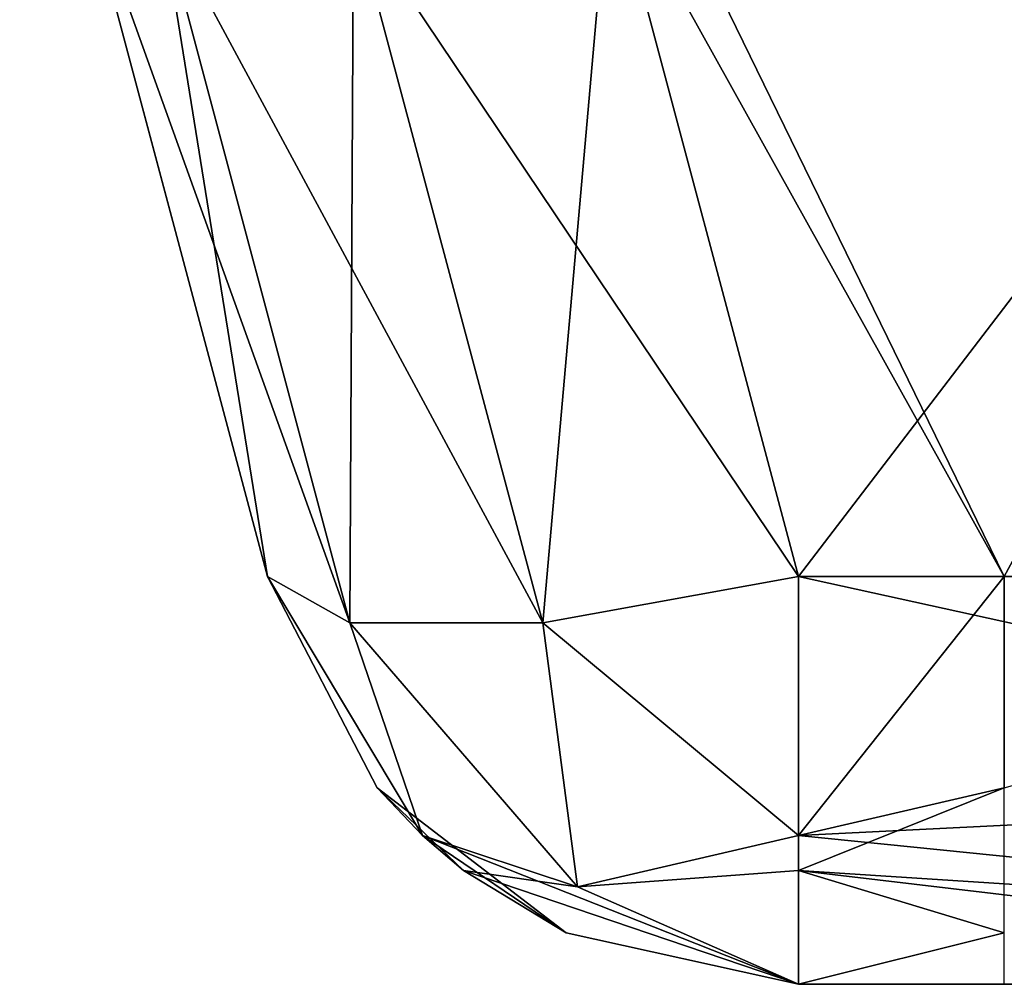
# Model space of a CAD drawing. Units: millimetres. Extents: x -115 to 115, y -15 to 105.
# Drawn here: x -94 to -91, y -15 to -11 of the extents above; entities that cross this region are included whole.
import ezdxf

# ---------------------------------------------------------------- set-up
doc = ezdxf.new("R2010")
doc.units = ezdxf.units.MM
doc.header["$LTSCALE"] = 65.185185
for name, color, linetype in [('123', 7, 'CONTINUOUS'), ('126', 7, 'CONTINUOUS'), ('139', 7, 'CONTINUOUS'), ('140', 7, 'CONTINUOUS'), ('141', 7, 'CONTINUOUS'), ('145', 7, 'CONTINUOUS'), ('146', 7, 'CONTINUOUS'), ('18', 7, 'CONTINUOUS'), ('20', 7, 'CONTINUOUS'), ('21', 7, 'CONTINUOUS'), ('22', 7, 'CONTINUOUS')]:
    doc.layers.add(name, color=color, linetype=linetype)

msp = doc.modelspace()

# ---------------------------------------------------------------- linework, layer by layer
at = {"layer": '123', "linetype": 'Continuous'}
for points in [[(-93.3959, -13.5153, 43.5366), (-94.0843, -10.934, 42.8482), (-93.7845, -11.1023, 41.9172), (-93.3959, -13.5153, 43.5366)], [(-92.1518, -10.934, 40.9157), (-92.3944, -13.6837, 41.9038), (-93.0828, -11.1023, 41.2155), (-92.1518, -10.934, 40.9157)], [(-92.1518, -10.934, 40.9157), (-91.4634, -13.5153, 41.6041), (-92.3944, -13.6837, 41.9038), (-92.1518, -10.934, 40.9157)], [(-93.0962, -13.6837, 42.6056), (-93.3959, -13.5153, 43.5366), (-93.7845, -11.1023, 41.9172), (-93.0962, -13.6837, 42.6056)], [(-93.0828, -11.1023, 41.2155), (-93.0962, -13.6837, 42.6056), (-93.7845, -11.1023, 41.9172), (-93.0828, -11.1023, 41.2155)], [(-92.3944, -13.6837, 41.9038), (-93.0962, -13.6837, 42.6056), (-93.0828, -11.1023, 41.2155), (-92.3944, -13.6837, 41.9038)]]:
    msp.add_3dface(points, dxfattribs=at)
at = {"layer": '126', "linetype": 'Continuous'}
for points in [[(-94.0843, -10.934, 127.1518), (-93.3959, -13.5153, 126.4634), (-93.0962, -13.6837, 127.3944), (-94.0843, -10.934, 127.1518)], [(-94.0843, -10.934, 127.1518), (-93.0962, -13.6837, 127.3944), (-93.7845, -11.1023, 128.0828), (-94.0843, -10.934, 127.1518)], [(-91.4634, -13.5153, 128.3959), (-92.1518, -10.934, 129.0843), (-93.0828, -11.1023, 128.7845), (-91.4634, -13.5153, 128.3959)], [(-93.0962, -13.6837, 127.3944), (-92.3944, -13.6837, 128.0962), (-93.7845, -11.1023, 128.0828), (-93.0962, -13.6837, 127.3944)], [(-93.7845, -11.1023, 128.0828), (-92.3944, -13.6837, 128.0962), (-93.0828, -11.1023, 128.7845), (-93.7845, -11.1023, 128.0828)], [(-92.3944, -13.6837, 128.0962), (-91.4634, -13.5153, 128.3959), (-93.0828, -11.1023, 128.7845), (-92.3944, -13.6837, 128.0962)]]:
    msp.add_3dface(points, dxfattribs=at)
at = {"layer": '139', "linetype": 'Continuous'}
for points in [[(-93.3959, -13.5153, 126.4634), (-93.3959, -13.5153, 123.0082), (-92.9966, -14.2844, 122.9634), (-93.3959, -13.5153, 126.4634)], [(-93.3959, -13.5153, 126.4634), (-92.9966, -14.2844, 122.9634), (-92.8326, -14.4579, 126.4634), (-93.3959, -13.5153, 126.4634)], [(-93.3959, -13.5153, 123.0082), (-93.3959, -13.5153, 119.5529), (-92.9966, -14.2844, 119.4599), (-93.3959, -13.5153, 123.0082)], [(-92.9966, -14.2844, 122.9634), (-93.3959, -13.5153, 123.0082), (-92.9966, -14.2844, 119.4599), (-92.9966, -14.2844, 122.9634)], [(-93.3959, -13.5153, 119.5529), (-93.3959, -13.5153, 119.4599), (-92.9966, -14.2844, 119.4599), (-93.3959, -13.5153, 119.5529)], [(-93.3959, -13.5153, 119.4599), (-93.3959, -13.5153, 116.0976), (-92.9966, -14.2844, 115.9564), (-93.3959, -13.5153, 119.4599)], [(-92.9966, -14.2844, 119.4599), (-93.3959, -13.5153, 119.4599), (-92.9966, -14.2844, 115.9564), (-92.9966, -14.2844, 119.4599)], [(-93.3959, -13.5153, 116.0976), (-93.3959, -13.5153, 115.9564), (-92.9966, -14.2844, 115.9564), (-93.3959, -13.5153, 116.0976)], [(-93.3959, -13.5153, 115.9564), (-93.3959, -13.5153, 112.6423), (-92.9966, -14.2844, 112.4529), (-93.3959, -13.5153, 115.9564)], [(-92.9966, -14.2844, 115.9564), (-93.3959, -13.5153, 115.9564), (-92.9966, -14.2844, 112.4529), (-92.9966, -14.2844, 115.9564)], [(-93.3959, -13.5153, 112.6423), (-93.3959, -13.5153, 112.4529), (-92.9966, -14.2844, 112.4529), (-93.3959, -13.5153, 112.6423)], [(-93.3959, -13.5153, 112.4529), (-93.3959, -13.5153, 109.187), (-92.9966, -14.2844, 108.9494), (-93.3959, -13.5153, 112.4529)], [(-92.9966, -14.2844, 112.4529), (-93.3959, -13.5153, 112.4529), (-92.9966, -14.2844, 108.9494), (-92.9966, -14.2844, 112.4529)], [(-93.3959, -13.5153, 109.187), (-93.3959, -13.5153, 108.9494), (-92.9966, -14.2844, 108.9494), (-93.3959, -13.5153, 109.187)], [(-93.3959, -13.5153, 108.9494), (-93.3959, -13.5153, 105.7317), (-92.9966, -14.2844, 105.4459), (-93.3959, -13.5153, 108.9494)], [(-92.9966, -14.2844, 108.9494), (-93.3959, -13.5153, 108.9494), (-92.9966, -14.2844, 105.4459), (-92.9966, -14.2844, 108.9494)], [(-93.3959, -13.5153, 105.7317), (-93.3959, -13.5153, 105.4459), (-92.9966, -14.2844, 105.4459), (-93.3959, -13.5153, 105.7317)], [(-93.3959, -13.5153, 105.4459), (-93.3959, -13.5153, 102.2764), (-92.9966, -14.2844, 101.9424), (-93.3959, -13.5153, 105.4459)], [(-92.9966, -14.2844, 105.4459), (-93.3959, -13.5153, 105.4459), (-92.9966, -14.2844, 101.9424), (-92.9966, -14.2844, 105.4459)], [(-93.3959, -13.5153, 102.2764), (-93.3959, -13.5153, 101.9424), (-92.9966, -14.2844, 101.9424), (-93.3959, -13.5153, 102.2764)], [(-93.3959, -13.5153, 101.9424), (-93.3959, -13.5153, 98.8211), (-92.9966, -14.2844, 98.4389), (-93.3959, -13.5153, 101.9424)], [(-92.9966, -14.2844, 101.9424), (-93.3959, -13.5153, 101.9424), (-92.9966, -14.2844, 98.4389), (-92.9966, -14.2844, 101.9424)], [(-93.3959, -13.5153, 98.8211), (-93.3959, -13.5153, 98.4389), (-92.9966, -14.2844, 98.4389), (-93.3959, -13.5153, 98.8211)], [(-93.3959, -13.5153, 98.4389), (-93.3959, -13.5153, 95.3659), (-92.9966, -14.2844, 94.9354), (-93.3959, -13.5153, 98.4389)], [(-92.9966, -14.2844, 98.4389), (-93.3959, -13.5153, 98.4389), (-92.9966, -14.2844, 94.9354), (-92.9966, -14.2844, 98.4389)], [(-93.3959, -13.5153, 95.3659), (-93.3959, -13.5153, 94.9354), (-92.9966, -14.2844, 94.9354), (-93.3959, -13.5153, 95.3659)], [(-93.3959, -13.5153, 94.9354), (-93.3959, -13.5153, 91.9106), (-92.9966, -14.2844, 91.4319), (-93.3959, -13.5153, 94.9354)], [(-92.9966, -14.2844, 94.9354), (-93.3959, -13.5153, 94.9354), (-92.9966, -14.2844, 91.4319), (-92.9966, -14.2844, 94.9354)], [(-93.3959, -13.5153, 91.9106), (-93.3959, -13.5153, 91.4319), (-92.9966, -14.2844, 91.4319), (-93.3959, -13.5153, 91.9106)], [(-93.3959, -13.5153, 91.4319), (-93.3959, -13.5153, 88.4553), (-92.9966, -14.2844, 87.9284), (-93.3959, -13.5153, 91.4319)], [(-92.9966, -14.2844, 91.4319), (-93.3959, -13.5153, 91.4319), (-92.9966, -14.2844, 87.9284), (-92.9966, -14.2844, 91.4319)], [(-93.3959, -13.5153, 88.4553), (-93.3959, -13.5153, 87.9284), (-92.9966, -14.2844, 87.9284), (-93.3959, -13.5153, 88.4553)], [(-93.3959, -13.5153, 87.9284), (-93.3959, -13.5153, 85), (-92.9966, -14.2844, 84.4249), (-93.3959, -13.5153, 87.9284)], [(-92.9966, -14.2844, 87.9284), (-93.3959, -13.5153, 87.9284), (-92.9966, -14.2844, 84.4249), (-92.9966, -14.2844, 87.9284)], [(-93.3959, -13.5153, 85), (-93.3959, -13.5153, 84.4249), (-92.9966, -14.2844, 84.4249), (-93.3959, -13.5153, 85)], [(-93.3959, -13.5153, 84.4249), (-93.3959, -13.5153, 81.5447), (-92.9966, -14.2844, 80.9214), (-93.3959, -13.5153, 84.4249)], [(-92.9966, -14.2844, 84.4249), (-93.3959, -13.5153, 84.4249), (-92.9966, -14.2844, 80.9214), (-92.9966, -14.2844, 84.4249)], [(-93.3959, -13.5153, 81.5447), (-93.3959, -13.5153, 80.9214), (-92.9966, -14.2844, 80.9214), (-93.3959, -13.5153, 81.5447)], [(-93.3959, -13.5153, 80.9214), (-93.3959, -13.5153, 78.0894), (-92.9966, -14.2844, 77.4179), (-93.3959, -13.5153, 80.9214)], [(-92.9966, -14.2844, 80.9214), (-93.3959, -13.5153, 80.9214), (-92.9966, -14.2844, 77.4179), (-92.9966, -14.2844, 80.9214)], [(-93.3959, -13.5153, 78.0894), (-93.3959, -13.5153, 77.4179), (-92.9966, -14.2844, 77.4179), (-93.3959, -13.5153, 78.0894)], [(-93.3959, -13.5153, 77.4179), (-93.3959, -13.5153, 74.6341), (-92.9966, -14.2844, 73.9144), (-93.3959, -13.5153, 77.4179)], [(-92.9966, -14.2844, 77.4179), (-93.3959, -13.5153, 77.4179), (-92.9966, -14.2844, 73.9144), (-92.9966, -14.2844, 77.4179)], [(-93.3959, -13.5153, 74.6341), (-93.3959, -13.5153, 73.9144), (-92.9966, -14.2844, 73.9144), (-93.3959, -13.5153, 74.6341)], [(-93.3959, -13.5153, 73.9144), (-93.3959, -13.5153, 71.1789), (-92.9966, -14.2844, 70.4109), (-93.3959, -13.5153, 73.9144)], [(-92.9966, -14.2844, 73.9144), (-93.3959, -13.5153, 73.9144), (-92.9966, -14.2844, 70.4109), (-92.9966, -14.2844, 73.9144)], [(-93.3959, -13.5153, 71.1789), (-93.3959, -13.5153, 70.4109), (-92.9966, -14.2844, 70.4109), (-93.3959, -13.5153, 71.1789)], [(-93.3959, -13.5153, 70.4109), (-93.3959, -13.5153, 67.7236), (-92.9966, -14.2844, 66.9074), (-93.3959, -13.5153, 70.4109)], [(-92.9966, -14.2844, 70.4109), (-93.3959, -13.5153, 70.4109), (-92.9966, -14.2844, 66.9074), (-92.9966, -14.2844, 70.4109)], [(-93.3959, -13.5153, 67.7236), (-93.3959, -13.5153, 66.9074), (-92.9966, -14.2844, 66.9074), (-93.3959, -13.5153, 67.7236)], [(-93.3959, -13.5153, 66.9074), (-93.3959, -13.5153, 64.2683), (-92.9966, -14.2844, 63.4039), (-93.3959, -13.5153, 66.9074)], [(-92.9966, -14.2844, 66.9074), (-93.3959, -13.5153, 66.9074), (-92.9966, -14.2844, 63.4039), (-92.9966, -14.2844, 66.9074)], [(-93.3959, -13.5153, 64.2683), (-93.3959, -13.5153, 63.4039), (-92.9966, -14.2844, 63.4039), (-93.3959, -13.5153, 64.2683)], [(-93.3959, -13.5153, 63.4039), (-93.3959, -13.5153, 60.813), (-92.9966, -14.2844, 59.9004), (-93.3959, -13.5153, 63.4039)], [(-92.9966, -14.2844, 63.4039), (-93.3959, -13.5153, 63.4039), (-92.9966, -14.2844, 59.9004), (-92.9966, -14.2844, 63.4039)], [(-93.3959, -13.5153, 60.813), (-93.3959, -13.5153, 59.9004), (-92.9966, -14.2844, 59.9004), (-93.3959, -13.5153, 60.813)], [(-93.3959, -13.5153, 59.9004), (-93.3959, -13.5153, 57.3577), (-92.9966, -14.2844, 56.3969), (-93.3959, -13.5153, 59.9004)], [(-92.9966, -14.2844, 59.9004), (-93.3959, -13.5153, 59.9004), (-92.9966, -14.2844, 56.3969), (-92.9966, -14.2844, 59.9004)], [(-93.3959, -13.5153, 57.3577), (-93.3959, -13.5153, 56.3969), (-92.9966, -14.2844, 56.3969), (-93.3959, -13.5153, 57.3577)], [(-93.3959, -13.5153, 56.3969), (-93.3959, -13.5153, 53.9024), (-92.9966, -14.2844, 52.8934), (-93.3959, -13.5153, 56.3969)], [(-92.9966, -14.2844, 56.3969), (-93.3959, -13.5153, 56.3969), (-92.9966, -14.2844, 52.8934), (-92.9966, -14.2844, 56.3969)], [(-93.3959, -13.5153, 53.9024), (-93.3959, -13.5153, 52.8934), (-92.9966, -14.2844, 52.8934), (-93.3959, -13.5153, 53.9024)], [(-93.3959, -13.5153, 52.8934), (-93.3959, -13.5153, 50.4471), (-92.9966, -14.2844, 49.3899), (-93.3959, -13.5153, 52.8934)], [(-92.9966, -14.2844, 52.8934), (-93.3959, -13.5153, 52.8934), (-92.9966, -14.2844, 49.3899), (-92.9966, -14.2844, 52.8934)], [(-93.3959, -13.5153, 50.4471), (-93.3959, -13.5153, 49.3899), (-92.9966, -14.2844, 49.3899), (-93.3959, -13.5153, 50.4471)], [(-93.3959, -13.5153, 49.3899), (-93.3959, -13.5153, 46.9918), (-92.9966, -14.2844, 45.8864), (-93.3959, -13.5153, 49.3899)], [(-92.9966, -14.2844, 49.3899), (-93.3959, -13.5153, 49.3899), (-92.9966, -14.2844, 45.8864), (-92.9966, -14.2844, 49.3899)], [(-93.3959, -13.5153, 46.9918), (-93.3959, -13.5153, 45.8864), (-92.9966, -14.2844, 45.8864), (-93.3959, -13.5153, 46.9918)], [(-93.3959, -13.5153, 45.8864), (-93.3959, -13.5153, 43.5366), (-92.8326, -14.4579, 43.5366), (-93.3959, -13.5153, 45.8864)], [(-92.9966, -14.2844, 45.8864), (-93.3959, -13.5153, 45.8864), (-92.8326, -14.4579, 43.5366), (-92.9966, -14.2844, 45.8864)], [(-92.9966, -14.2844, 122.9634), (-92.3094, -14.8123, 122.9634), (-92.8326, -14.4579, 126.4634), (-92.9966, -14.2844, 122.9634)], [(-92.3094, -14.8123, 122.9634), (-92.9966, -14.2844, 122.9634), (-92.3094, -14.8123, 119.4599), (-92.3094, -14.8123, 122.9634)], [(-92.3094, -14.8123, 119.4599), (-92.9966, -14.2844, 122.9634), (-92.9966, -14.2844, 119.4599), (-92.3094, -14.8123, 119.4599)], [(-92.3094, -14.8123, 119.4599), (-92.9966, -14.2844, 119.4599), (-92.3094, -14.8123, 115.9564), (-92.3094, -14.8123, 119.4599)], [(-92.3094, -14.8123, 115.9564), (-92.9966, -14.2844, 119.4599), (-92.9966, -14.2844, 115.9564), (-92.3094, -14.8123, 115.9564)], [(-92.3094, -14.8123, 115.9564), (-92.9966, -14.2844, 115.9564), (-92.3094, -14.8123, 112.4529), (-92.3094, -14.8123, 115.9564)], [(-92.3094, -14.8123, 112.4529), (-92.9966, -14.2844, 115.9564), (-92.9966, -14.2844, 112.4529), (-92.3094, -14.8123, 112.4529)], [(-92.3094, -14.8123, 112.4529), (-92.9966, -14.2844, 112.4529), (-92.3094, -14.8123, 108.9494), (-92.3094, -14.8123, 112.4529)], [(-92.3094, -14.8123, 108.9494), (-92.9966, -14.2844, 112.4529), (-92.9966, -14.2844, 108.9494), (-92.3094, -14.8123, 108.9494)], [(-92.3094, -14.8123, 108.9494), (-92.9966, -14.2844, 108.9494), (-92.3094, -14.8123, 105.4459), (-92.3094, -14.8123, 108.9494)], [(-92.3094, -14.8123, 105.4459), (-92.9966, -14.2844, 108.9494), (-92.9966, -14.2844, 105.4459), (-92.3094, -14.8123, 105.4459)], [(-92.3094, -14.8123, 105.4459), (-92.9966, -14.2844, 105.4459), (-92.3094, -14.8123, 101.9424), (-92.3094, -14.8123, 105.4459)], [(-92.3094, -14.8123, 101.9424), (-92.9966, -14.2844, 105.4459), (-92.9966, -14.2844, 101.9424), (-92.3094, -14.8123, 101.9424)], [(-92.3094, -14.8123, 101.9424), (-92.9966, -14.2844, 101.9424), (-92.3094, -14.8123, 98.4389), (-92.3094, -14.8123, 101.9424)], [(-92.3094, -14.8123, 98.4389), (-92.9966, -14.2844, 101.9424), (-92.9966, -14.2844, 98.4389), (-92.3094, -14.8123, 98.4389)], [(-92.3094, -14.8123, 98.4389), (-92.9966, -14.2844, 98.4389), (-92.3094, -14.8123, 94.9354), (-92.3094, -14.8123, 98.4389)], [(-92.3094, -14.8123, 94.9354), (-92.9966, -14.2844, 98.4389), (-92.9966, -14.2844, 94.9354), (-92.3094, -14.8123, 94.9354)], [(-92.3094, -14.8123, 94.9354), (-92.9966, -14.2844, 94.9354), (-92.3094, -14.8123, 91.4319), (-92.3094, -14.8123, 94.9354)], [(-92.3094, -14.8123, 91.4319), (-92.9966, -14.2844, 94.9354), (-92.9966, -14.2844, 91.4319), (-92.3094, -14.8123, 91.4319)], [(-92.3094, -14.8123, 91.4319), (-92.9966, -14.2844, 91.4319), (-92.3094, -14.8123, 87.9284), (-92.3094, -14.8123, 91.4319)], [(-92.3094, -14.8123, 87.9284), (-92.9966, -14.2844, 91.4319), (-92.9966, -14.2844, 87.9284), (-92.3094, -14.8123, 87.9284)], [(-92.3094, -14.8123, 87.9284), (-92.9966, -14.2844, 87.9284), (-92.3094, -14.8123, 84.4249), (-92.3094, -14.8123, 87.9284)], [(-92.3094, -14.8123, 84.4249), (-92.9966, -14.2844, 87.9284), (-92.9966, -14.2844, 84.4249), (-92.3094, -14.8123, 84.4249)], [(-92.3094, -14.8123, 84.4249), (-92.9966, -14.2844, 84.4249), (-92.3094, -14.8123, 80.9214), (-92.3094, -14.8123, 84.4249)], [(-92.3094, -14.8123, 80.9214), (-92.9966, -14.2844, 84.4249), (-92.9966, -14.2844, 80.9214), (-92.3094, -14.8123, 80.9214)], [(-92.3094, -14.8123, 80.9214), (-92.9966, -14.2844, 80.9214), (-92.3094, -14.8123, 77.4179), (-92.3094, -14.8123, 80.9214)], [(-92.3094, -14.8123, 77.4179), (-92.9966, -14.2844, 80.9214), (-92.9966, -14.2844, 77.4179), (-92.3094, -14.8123, 77.4179)], [(-92.3094, -14.8123, 77.4179), (-92.9966, -14.2844, 77.4179), (-92.3094, -14.8123, 73.9144), (-92.3094, -14.8123, 77.4179)], [(-92.3094, -14.8123, 73.9144), (-92.9966, -14.2844, 77.4179), (-92.9966, -14.2844, 73.9144), (-92.3094, -14.8123, 73.9144)], [(-92.3094, -14.8123, 73.9144), (-92.9966, -14.2844, 73.9144), (-92.3094, -14.8123, 70.4109), (-92.3094, -14.8123, 73.9144)], [(-92.3094, -14.8123, 70.4109), (-92.9966, -14.2844, 73.9144), (-92.9966, -14.2844, 70.4109), (-92.3094, -14.8123, 70.4109)], [(-92.3094, -14.8123, 70.4109), (-92.9966, -14.2844, 70.4109), (-92.3094, -14.8123, 66.9074), (-92.3094, -14.8123, 70.4109)], [(-92.3094, -14.8123, 66.9074), (-92.9966, -14.2844, 70.4109), (-92.9966, -14.2844, 66.9074), (-92.3094, -14.8123, 66.9074)], [(-92.3094, -14.8123, 66.9074), (-92.9966, -14.2844, 66.9074), (-92.3094, -14.8123, 63.4039), (-92.3094, -14.8123, 66.9074)], [(-92.3094, -14.8123, 63.4039), (-92.9966, -14.2844, 66.9074), (-92.9966, -14.2844, 63.4039), (-92.3094, -14.8123, 63.4039)], [(-92.3094, -14.8123, 63.4039), (-92.9966, -14.2844, 63.4039), (-92.3094, -14.8123, 59.9004), (-92.3094, -14.8123, 63.4039)], [(-92.3094, -14.8123, 59.9004), (-92.9966, -14.2844, 63.4039), (-92.9966, -14.2844, 59.9004), (-92.3094, -14.8123, 59.9004)], [(-92.3094, -14.8123, 59.9004), (-92.9966, -14.2844, 59.9004), (-92.3094, -14.8123, 56.3969), (-92.3094, -14.8123, 59.9004)], [(-92.3094, -14.8123, 56.3969), (-92.9966, -14.2844, 59.9004), (-92.9966, -14.2844, 56.3969), (-92.3094, -14.8123, 56.3969)], [(-92.3094, -14.8123, 56.3969), (-92.9966, -14.2844, 56.3969), (-92.3094, -14.8123, 52.8934), (-92.3094, -14.8123, 56.3969)], [(-92.3094, -14.8123, 52.8934), (-92.9966, -14.2844, 56.3969), (-92.9966, -14.2844, 52.8934), (-92.3094, -14.8123, 52.8934)], [(-92.3094, -14.8123, 52.8934), (-92.9966, -14.2844, 52.8934), (-92.3094, -14.8123, 49.3899), (-92.3094, -14.8123, 52.8934)], [(-92.3094, -14.8123, 49.3899), (-92.9966, -14.2844, 52.8934), (-92.9966, -14.2844, 49.3899), (-92.3094, -14.8123, 49.3899)], [(-92.3094, -14.8123, 49.3899), (-92.9966, -14.2844, 49.3899), (-92.3094, -14.8123, 45.8864), (-92.3094, -14.8123, 49.3899)], [(-92.3094, -14.8123, 45.8864), (-92.9966, -14.2844, 49.3899), (-92.9966, -14.2844, 45.8864), (-92.3094, -14.8123, 45.8864)], [(-92.3094, -14.8123, 45.8864), (-92.9966, -14.2844, 45.8864), (-92.6824, -14.5856, 43.5366), (-92.3094, -14.8123, 45.8864)], [(-92.6824, -14.5856, 43.5366), (-92.9966, -14.2844, 45.8864), (-92.8326, -14.4579, 43.5366), (-92.6824, -14.5856, 43.5366)], [(-92.8326, -14.4579, 126.4634), (-92.3094, -14.8123, 122.9634), (-92.6824, -14.5856, 126.4634), (-92.8326, -14.4579, 126.4634)], [(-91.4634, -15, 43.5366), (-92.3094, -14.8123, 45.8864), (-92.6824, -14.5856, 43.5366), (-91.4634, -15, 43.5366)], [(-91.4634, -15, 122.9634), (-91.4634, -15, 126.4634), (-92.6824, -14.5856, 126.4634), (-91.4634, -15, 122.9634)], [(-92.3094, -14.8123, 122.9634), (-91.4634, -15, 122.9634), (-92.6824, -14.5856, 126.4634), (-92.3094, -14.8123, 122.9634)], [(-91.4634, -15, 43.5366), (-91.4634, -15, 45.8864), (-92.3094, -14.8123, 45.8864), (-91.4634, -15, 43.5366)], [(-91.4634, -15, 45.8864), (-91.4634, -15, 49.3899), (-92.3094, -14.8123, 49.3899), (-91.4634, -15, 45.8864)], [(-91.4634, -15, 45.8864), (-92.3094, -14.8123, 49.3899), (-92.3094, -14.8123, 45.8864), (-91.4634, -15, 45.8864)], [(-91.4634, -15, 119.4599), (-91.4634, -15, 122.9634), (-92.3094, -14.8123, 122.9634), (-91.4634, -15, 119.4599)], [(-91.4634, -15, 115.9564), (-91.4634, -15, 119.4599), (-92.3094, -14.8123, 119.4599), (-91.4634, -15, 115.9564)], [(-91.4634, -15, 119.4599), (-92.3094, -14.8123, 122.9634), (-92.3094, -14.8123, 119.4599), (-91.4634, -15, 119.4599)], [(-91.4634, -15, 112.4529), (-91.4634, -15, 115.9564), (-92.3094, -14.8123, 115.9564), (-91.4634, -15, 112.4529)], [(-91.4634, -15, 115.9564), (-92.3094, -14.8123, 119.4599), (-92.3094, -14.8123, 115.9564), (-91.4634, -15, 115.9564)], [(-91.4634, -15, 108.9494), (-91.4634, -15, 112.4529), (-92.3094, -14.8123, 112.4529), (-91.4634, -15, 108.9494)], [(-91.4634, -15, 112.4529), (-92.3094, -14.8123, 115.9564), (-92.3094, -14.8123, 112.4529), (-91.4634, -15, 112.4529)], [(-91.4634, -15, 105.4459), (-91.4634, -15, 108.9494), (-92.3094, -14.8123, 108.9494), (-91.4634, -15, 105.4459)], [(-91.4634, -15, 108.9494), (-92.3094, -14.8123, 112.4529), (-92.3094, -14.8123, 108.9494), (-91.4634, -15, 108.9494)], [(-91.4634, -15, 101.9424), (-91.4634, -15, 105.4459), (-92.3094, -14.8123, 105.4459), (-91.4634, -15, 101.9424)], [(-91.4634, -15, 105.4459), (-92.3094, -14.8123, 108.9494), (-92.3094, -14.8123, 105.4459), (-91.4634, -15, 105.4459)], [(-91.4634, -15, 98.4389), (-91.4634, -15, 101.9424), (-92.3094, -14.8123, 101.9424), (-91.4634, -15, 98.4389)], [(-91.4634, -15, 101.9424), (-92.3094, -14.8123, 105.4459), (-92.3094, -14.8123, 101.9424), (-91.4634, -15, 101.9424)], [(-91.4634, -15, 94.9354), (-91.4634, -15, 98.4389), (-92.3094, -14.8123, 98.4389), (-91.4634, -15, 94.9354)], [(-91.4634, -15, 98.4389), (-92.3094, -14.8123, 101.9424), (-92.3094, -14.8123, 98.4389), (-91.4634, -15, 98.4389)], [(-91.4634, -15, 91.4319), (-91.4634, -15, 94.9354), (-92.3094, -14.8123, 94.9354), (-91.4634, -15, 91.4319)], [(-91.4634, -15, 94.9354), (-92.3094, -14.8123, 98.4389), (-92.3094, -14.8123, 94.9354), (-91.4634, -15, 94.9354)], [(-91.4634, -15, 87.9284), (-91.4634, -15, 91.4319), (-92.3094, -14.8123, 91.4319), (-91.4634, -15, 87.9284)], [(-91.4634, -15, 91.4319), (-92.3094, -14.8123, 94.9354), (-92.3094, -14.8123, 91.4319), (-91.4634, -15, 91.4319)], [(-91.4634, -15, 84.4249), (-91.4634, -15, 87.9284), (-92.3094, -14.8123, 87.9284), (-91.4634, -15, 84.4249)], [(-91.4634, -15, 87.9284), (-92.3094, -14.8123, 91.4319), (-92.3094, -14.8123, 87.9284), (-91.4634, -15, 87.9284)], [(-91.4634, -15, 80.9214), (-91.4634, -15, 84.4249), (-92.3094, -14.8123, 84.4249), (-91.4634, -15, 80.9214)], [(-91.4634, -15, 84.4249), (-92.3094, -14.8123, 87.9284), (-92.3094, -14.8123, 84.4249), (-91.4634, -15, 84.4249)], [(-91.4634, -15, 77.4179), (-91.4634, -15, 80.9214), (-92.3094, -14.8123, 80.9214), (-91.4634, -15, 77.4179)], [(-91.4634, -15, 80.9214), (-92.3094, -14.8123, 84.4249), (-92.3094, -14.8123, 80.9214), (-91.4634, -15, 80.9214)], [(-91.4634, -15, 73.9144), (-91.4634, -15, 77.4179), (-92.3094, -14.8123, 77.4179), (-91.4634, -15, 73.9144)], [(-91.4634, -15, 77.4179), (-92.3094, -14.8123, 80.9214), (-92.3094, -14.8123, 77.4179), (-91.4634, -15, 77.4179)], [(-91.4634, -15, 70.4109), (-91.4634, -15, 73.9144), (-92.3094, -14.8123, 73.9144), (-91.4634, -15, 70.4109)], [(-91.4634, -15, 73.9144), (-92.3094, -14.8123, 77.4179), (-92.3094, -14.8123, 73.9144), (-91.4634, -15, 73.9144)], [(-91.4634, -15, 66.9074), (-91.4634, -15, 70.4109), (-92.3094, -14.8123, 70.4109), (-91.4634, -15, 66.9074)], [(-91.4634, -15, 70.4109), (-92.3094, -14.8123, 73.9144), (-92.3094, -14.8123, 70.4109), (-91.4634, -15, 70.4109)], [(-91.4634, -15, 63.4039), (-91.4634, -15, 66.9074), (-92.3094, -14.8123, 66.9074), (-91.4634, -15, 63.4039)], [(-91.4634, -15, 66.9074), (-92.3094, -14.8123, 70.4109), (-92.3094, -14.8123, 66.9074), (-91.4634, -15, 66.9074)], [(-91.4634, -15, 59.9004), (-91.4634, -15, 63.4039), (-92.3094, -14.8123, 63.4039), (-91.4634, -15, 59.9004)], [(-91.4634, -15, 63.4039), (-92.3094, -14.8123, 66.9074), (-92.3094, -14.8123, 63.4039), (-91.4634, -15, 63.4039)], [(-91.4634, -15, 56.3969), (-91.4634, -15, 59.9004), (-92.3094, -14.8123, 59.9004), (-91.4634, -15, 56.3969)], [(-91.4634, -15, 59.9004), (-92.3094, -14.8123, 63.4039), (-92.3094, -14.8123, 59.9004), (-91.4634, -15, 59.9004)], [(-91.4634, -15, 52.8934), (-91.4634, -15, 56.3969), (-92.3094, -14.8123, 56.3969), (-91.4634, -15, 52.8934)], [(-91.4634, -15, 56.3969), (-92.3094, -14.8123, 59.9004), (-92.3094, -14.8123, 56.3969), (-91.4634, -15, 56.3969)], [(-91.4634, -15, 49.3899), (-91.4634, -15, 52.8934), (-92.3094, -14.8123, 52.8934), (-91.4634, -15, 49.3899)], [(-91.4634, -15, 52.8934), (-92.3094, -14.8123, 56.3969), (-92.3094, -14.8123, 52.8934), (-91.4634, -15, 52.8934)], [(-91.4634, -15, 49.3899), (-92.3094, -14.8123, 52.8934), (-92.3094, -14.8123, 49.3899), (-91.4634, -15, 49.3899)]]:
    msp.add_3dface(points, dxfattribs=at)
at = {"layer": '140', "linetype": 'Continuous'}
for points in [[(-93.0962, -13.6837, 127.3944), (-93.3959, -13.5153, 126.4634), (-92.8326, -14.4579, 126.4634), (-93.0962, -13.6837, 127.3944)], [(-91.4634, -13.5153, 128.3959), (-92.3944, -13.6837, 128.0962), (-91.4634, -14.4579, 127.8326), (-91.4634, -13.5153, 128.3959)], [(-92.3944, -13.6837, 128.0962), (-93.0962, -13.6837, 127.3944), (-92.2679, -14.6449, 127.2679), (-92.3944, -13.6837, 128.0962)], [(-93.0962, -13.6837, 127.3944), (-92.8326, -14.4579, 126.4634), (-92.2679, -14.6449, 127.2679), (-93.0962, -13.6837, 127.3944)], [(-91.4634, -14.4579, 127.8326), (-92.3944, -13.6837, 128.0962), (-92.2679, -14.6449, 127.2679), (-91.4634, -14.4579, 127.8326)], [(-91.4634, -15, 126.4634), (-92.8326, -14.4579, 126.4634), (-92.6824, -14.5856, 126.4634), (-91.4634, -15, 126.4634)], [(-92.8326, -14.4579, 126.4634), (-91.4634, -15, 126.4634), (-92.2679, -14.6449, 127.2679), (-92.8326, -14.4579, 126.4634)], [(-91.4634, -14.4579, 127.8326), (-92.2679, -14.6449, 127.2679), (-91.4634, -14.5856, 127.6824), (-91.4634, -14.4579, 127.8326)], [(-92.2679, -14.6449, 127.2679), (-91.4634, -15, 126.4634), (-91.4634, -14.5856, 127.6824), (-92.2679, -14.6449, 127.2679)]]:
    msp.add_3dface(points, dxfattribs=at)
at = {"layer": '141', "linetype": 'Continuous'}
for points in [[(-90.7151, -13.5153, 128.3959), (-91.4634, -13.5153, 128.3959), (-91.4634, -14.4579, 127.8326), (-90.7151, -13.5153, 128.3959)], [(-90.7151, -13.5153, 128.3959), (-91.4634, -14.4579, 127.8326), (-90.7151, -14.2844, 127.9966), (-90.7151, -13.5153, 128.3959)], [(-88.012, -13.5153, 128.3959), (-90.7151, -13.5153, 128.3959), (-90.7151, -14.2844, 127.9966), (-88.012, -13.5153, 128.3959)], [(-91.4634, -14.4579, 127.8326), (-91.4634, -14.5856, 127.6824), (-90.7151, -14.2844, 127.9966), (-91.4634, -14.4579, 127.8326)], [(-91.4634, -14.5856, 127.6824), (-90.7151, -14.8123, 127.3094), (-90.7151, -14.2844, 127.9966), (-91.4634, -14.5856, 127.6824)], [(-91.4634, -14.5856, 127.6824), (-91.4634, -15, 126.4634), (-90.7151, -14.8123, 127.3094), (-91.4634, -14.5856, 127.6824)], [(-91.4634, -15, 126.4634), (-90.7151, -15, 126.4634), (-90.7151, -14.8123, 127.3094), (-91.4634, -15, 126.4634)]]:
    msp.add_3dface(points, dxfattribs=at)
at = {"layer": '145', "linetype": 'Continuous'}
for points in [[(-91.4634, -13.5153, 41.6041), (-88.012, -13.5153, 41.6041), (-87.9634, -14.2844, 42.0034), (-91.4634, -13.5153, 41.6041)], [(-91.4634, -13.5153, 41.6041), (-87.9634, -14.2844, 42.0034), (-91.4634, -14.4579, 42.1674), (-91.4634, -13.5153, 41.6041)], [(-87.9634, -14.2844, 42.0034), (-87.9634, -14.8123, 42.6906), (-91.4634, -14.4579, 42.1674), (-87.9634, -14.2844, 42.0034)], [(-91.4634, -14.4579, 42.1674), (-87.9634, -14.8123, 42.6906), (-91.4634, -14.5856, 42.3176), (-91.4634, -14.4579, 42.1674)], [(-87.9634, -15, 43.5366), (-91.4634, -15, 43.5366), (-91.4634, -14.5856, 42.3176), (-87.9634, -15, 43.5366)], [(-87.9634, -14.8123, 42.6906), (-87.9634, -15, 43.5366), (-91.4634, -14.5856, 42.3176), (-87.9634, -14.8123, 42.6906)]]:
    msp.add_3dface(points, dxfattribs=at)
at = {"layer": '146', "linetype": 'Continuous'}
for points in [[(-93.3959, -13.5153, 43.5366), (-93.0962, -13.6837, 42.6056), (-92.8326, -14.4579, 43.5366), (-93.3959, -13.5153, 43.5366)], [(-92.3944, -13.6837, 41.9038), (-91.4634, -13.5153, 41.6041), (-91.4634, -14.4579, 42.1674), (-92.3944, -13.6837, 41.9038)], [(-93.0962, -13.6837, 42.6056), (-92.3944, -13.6837, 41.9038), (-92.2679, -14.6449, 42.7321), (-93.0962, -13.6837, 42.6056)], [(-92.8326, -14.4579, 43.5366), (-93.0962, -13.6837, 42.6056), (-92.2679, -14.6449, 42.7321), (-92.8326, -14.4579, 43.5366)], [(-92.3944, -13.6837, 41.9038), (-91.4634, -14.4579, 42.1674), (-92.2679, -14.6449, 42.7321), (-92.3944, -13.6837, 41.9038)], [(-92.6824, -14.5856, 43.5366), (-92.8326, -14.4579, 43.5366), (-92.2679, -14.6449, 42.7321), (-92.6824, -14.5856, 43.5366)], [(-91.4634, -14.4579, 42.1674), (-91.4634, -15, 43.5366), (-92.2679, -14.6449, 42.7321), (-91.4634, -14.4579, 42.1674)], [(-91.4634, -15, 43.5366), (-91.4634, -14.4579, 42.1674), (-91.4634, -14.5856, 42.3176), (-91.4634, -15, 43.5366)], [(-91.4634, -15, 43.5366), (-92.6824, -14.5856, 43.5366), (-92.2679, -14.6449, 42.7321), (-91.4634, -15, 43.5366)]]:
    msp.add_3dface(points, dxfattribs=at)
at = {"layer": '18', "linetype": 'Continuous'}
for points in [[(-91.4634, -15, 45.8864), (-91.4634, -15, 43.5366), (-87.9634, -15, 43.5366), (-91.4634, -15, 45.8864)], [(-88.012, -15, 45.8864), (-91.4634, -15, 45.8864), (-87.9634, -15, 43.5366), (-88.012, -15, 45.8864)], [(-91.4634, -15, 45.8864), (-88.012, -15, 45.8864), (-91.4634, -15, 49.3899), (-91.4634, -15, 45.8864)], [(-91.4634, -15, 49.3899), (-88.012, -15, 45.8864), (-88.012, -15, 49.3899), (-91.4634, -15, 49.3899)], [(-90.7151, -15, 126.4634), (-91.4634, -15, 126.4634), (-88.012, -15, 122.9634), (-90.7151, -15, 126.4634)], [(-88.012, -15, 122.9634), (-91.4634, -15, 126.4634), (-91.4634, -15, 122.9634), (-88.012, -15, 122.9634)], [(-88.012, -15, 122.9634), (-91.4634, -15, 122.9634), (-88.012, -15, 119.4599), (-88.012, -15, 122.9634)], [(-91.4634, -15, 122.9634), (-91.4634, -15, 119.4599), (-88.012, -15, 119.4599), (-91.4634, -15, 122.9634)], [(-88.012, -15, 119.4599), (-91.4634, -15, 119.4599), (-88.012, -15, 115.9564), (-88.012, -15, 119.4599)], [(-91.4634, -15, 119.4599), (-91.4634, -15, 115.9564), (-88.012, -15, 115.9564), (-91.4634, -15, 119.4599)], [(-88.012, -15, 115.9564), (-91.4634, -15, 115.9564), (-88.2919, -15, 112.4529), (-88.012, -15, 115.9564)], [(-91.4634, -15, 115.9564), (-91.4634, -15, 112.4529), (-88.2919, -15, 112.4529), (-91.4634, -15, 115.9564)], [(-88.2919, -15, 112.4529), (-91.4634, -15, 112.4529), (-88.4066, -15, 108.9494), (-88.2919, -15, 112.4529)], [(-91.4634, -15, 112.4529), (-91.4634, -15, 108.9494), (-88.4066, -15, 108.9494), (-91.4634, -15, 112.4529)], [(-88.4066, -15, 108.9494), (-91.4634, -15, 108.9494), (-88.4066, -15, 105.4459), (-88.4066, -15, 108.9494)], [(-91.4634, -15, 108.9494), (-91.4634, -15, 105.4459), (-88.4066, -15, 105.4459), (-91.4634, -15, 108.9494)], [(-88.4066, -15, 105.4459), (-91.4634, -15, 105.4459), (-88.4066, -15, 101.9424), (-88.4066, -15, 105.4459)], [(-91.4634, -15, 105.4459), (-91.4634, -15, 101.9424), (-88.4066, -15, 101.9424), (-91.4634, -15, 105.4459)], [(-88.4066, -15, 101.9424), (-91.4634, -15, 101.9424), (-88.4066, -15, 98.4389), (-88.4066, -15, 101.9424)], [(-91.4634, -15, 101.9424), (-91.4634, -15, 98.4389), (-88.4066, -15, 98.4389), (-91.4634, -15, 101.9424)], [(-88.4066, -15, 98.4389), (-91.4634, -15, 98.4389), (-88.4066, -15, 94.9354), (-88.4066, -15, 98.4389)], [(-91.4634, -15, 98.4389), (-91.4634, -15, 94.9354), (-88.4066, -15, 94.9354), (-91.4634, -15, 98.4389)], [(-88.4066, -15, 94.9354), (-91.4634, -15, 94.9354), (-88.4066, -15, 91.4319), (-88.4066, -15, 94.9354)], [(-91.4634, -15, 94.9354), (-91.4634, -15, 91.4319), (-88.4066, -15, 91.4319), (-91.4634, -15, 94.9354)], [(-88.4066, -15, 91.4319), (-91.4634, -15, 91.4319), (-88.4066, -15, 87.9284), (-88.4066, -15, 91.4319)], [(-91.4634, -15, 91.4319), (-91.4634, -15, 87.9284), (-88.4066, -15, 87.9284), (-91.4634, -15, 91.4319)], [(-88.4066, -15, 87.9284), (-91.4634, -15, 87.9284), (-88.4066, -15, 84.4249), (-88.4066, -15, 87.9284)], [(-91.4634, -15, 87.9284), (-91.4634, -15, 84.4249), (-88.4066, -15, 84.4249), (-91.4634, -15, 87.9284)], [(-88.4066, -15, 84.4249), (-91.4634, -15, 84.4249), (-88.4066, -15, 80.9214), (-88.4066, -15, 84.4249)], [(-91.4634, -15, 84.4249), (-91.4634, -15, 80.9214), (-88.4066, -15, 80.9214), (-91.4634, -15, 84.4249)], [(-88.4066, -15, 80.9214), (-91.4634, -15, 80.9214), (-88.4066, -15, 77.4179), (-88.4066, -15, 80.9214)], [(-91.4634, -15, 80.9214), (-91.4634, -15, 77.4179), (-88.4066, -15, 77.4179), (-91.4634, -15, 80.9214)], [(-88.4066, -15, 77.4179), (-91.4634, -15, 77.4179), (-88.4066, -15, 73.9144), (-88.4066, -15, 77.4179)], [(-91.4634, -15, 77.4179), (-91.4634, -15, 73.9144), (-88.4066, -15, 73.9144), (-91.4634, -15, 77.4179)], [(-88.4066, -15, 73.9144), (-91.4634, -15, 73.9144), (-88.4066, -15, 70.4109), (-88.4066, -15, 73.9144)], [(-91.4634, -15, 73.9144), (-91.4634, -15, 70.4109), (-88.4066, -15, 70.4109), (-91.4634, -15, 73.9144)], [(-88.4066, -15, 70.4109), (-91.4634, -15, 70.4109), (-88.4066, -15, 66.9074), (-88.4066, -15, 70.4109)], [(-91.4634, -15, 70.4109), (-91.4634, -15, 66.9074), (-88.4066, -15, 66.9074), (-91.4634, -15, 70.4109)], [(-88.4066, -15, 66.9074), (-91.4634, -15, 66.9074), (-88.4066, -15, 63.4039), (-88.4066, -15, 66.9074)], [(-91.4634, -15, 66.9074), (-91.4634, -15, 63.4039), (-88.4066, -15, 63.4039), (-91.4634, -15, 66.9074)], [(-88.4066, -15, 63.4039), (-91.4634, -15, 63.4039), (-88.4066, -15, 59.9004), (-88.4066, -15, 63.4039)], [(-91.4634, -15, 63.4039), (-91.4634, -15, 59.9004), (-88.4066, -15, 59.9004), (-91.4634, -15, 63.4039)], [(-88.4066, -15, 59.9004), (-91.4634, -15, 59.9004), (-88.0202, -15, 56.3969), (-88.4066, -15, 59.9004)], [(-91.4634, -15, 59.9004), (-91.4634, -15, 56.3969), (-88.0202, -15, 56.3969), (-91.4634, -15, 59.9004)], [(-88.0202, -15, 56.3969), (-91.4634, -15, 56.3969), (-88.012, -15, 52.8934), (-88.0202, -15, 56.3969)], [(-91.4634, -15, 56.3969), (-91.4634, -15, 52.8934), (-88.012, -15, 52.8934), (-91.4634, -15, 56.3969)], [(-88.012, -15, 52.8934), (-91.4634, -15, 52.8934), (-88.012, -15, 49.3899), (-88.012, -15, 52.8934)], [(-91.4634, -15, 52.8934), (-91.4634, -15, 49.3899), (-88.012, -15, 49.3899), (-91.4634, -15, 52.8934)]]:
    msp.add_3dface(points, dxfattribs=at)
at = {"layer": '20', "linetype": 'Continuous'}
for points in [[(-92.3653, -10.1335, 129.2977), (-92.1518, -10.934, 129.0843), (-90.7151, -13.5153, 128.3959), (-92.3653, -10.1335, 129.2977)], [(-92.3653, -10.1335, 129.2977), (-90.7151, -13.5153, 128.3959), (-88.8798, -10.1335, 129.2977), (-92.3653, -10.1335, 129.2977)], [(-90.7151, -13.5153, 128.3959), (-88.012, -13.5153, 128.3959), (-88.8798, -10.1335, 129.2977), (-90.7151, -13.5153, 128.3959)], [(-91.4634, -13.5153, 128.3959), (-90.7151, -13.5153, 128.3959), (-92.1518, -10.934, 129.0843), (-91.4634, -13.5153, 128.3959)]]:
    msp.add_3dface(points, dxfattribs=at)
at = {"layer": '21', "linetype": 'Continuous'}
for points in [[(-93.3959, -13.5153, 123.0082), (-93.3959, -13.5153, 126.4634), (-94.2977, -10.1335, 123.976), (-93.3959, -13.5153, 123.0082)], [(-94.2977, -10.1335, 123.976), (-93.3959, -13.5153, 126.4634), (-94.0843, -10.934, 127.1518), (-94.2977, -10.1335, 123.976)], [(-94.2977, -10.1335, 120.5868), (-93.3959, -13.5153, 123.0082), (-94.2977, -10.1335, 123.976), (-94.2977, -10.1335, 120.5868)], [(-93.3959, -13.5153, 119.5529), (-93.3959, -13.5153, 123.0082), (-94.2977, -10.1335, 120.5868), (-93.3959, -13.5153, 119.5529)], [(-93.3959, -13.5153, 119.4599), (-93.3959, -13.5153, 119.5529), (-94.2977, -10.1335, 117.1976), (-93.3959, -13.5153, 119.4599)], [(-94.2977, -10.1335, 117.1976), (-93.3959, -13.5153, 119.5529), (-94.2977, -10.1335, 120.5868), (-94.2977, -10.1335, 117.1976)], [(-93.3959, -13.5153, 116.0976), (-93.3959, -13.5153, 119.4599), (-94.2977, -10.1335, 117.1976), (-93.3959, -13.5153, 116.0976)], [(-93.3959, -13.5153, 115.9564), (-93.3959, -13.5153, 116.0976), (-94.2977, -10.1335, 113.8084), (-93.3959, -13.5153, 115.9564)], [(-94.2977, -10.1335, 113.8084), (-93.3959, -13.5153, 116.0976), (-94.2977, -10.1335, 117.1976), (-94.2977, -10.1335, 113.8084)], [(-93.3959, -13.5153, 112.6423), (-93.3959, -13.5153, 115.9564), (-94.2977, -10.1335, 113.8084), (-93.3959, -13.5153, 112.6423)], [(-93.3959, -13.5153, 112.4529), (-93.3959, -13.5153, 112.6423), (-94.2977, -10.1335, 110.4192), (-93.3959, -13.5153, 112.4529)], [(-94.2977, -10.1335, 110.4192), (-93.3959, -13.5153, 112.6423), (-94.2977, -10.1335, 113.8084), (-94.2977, -10.1335, 110.4192)], [(-93.3959, -13.5153, 109.187), (-93.3959, -13.5153, 112.4529), (-94.2977, -10.1335, 110.4192), (-93.3959, -13.5153, 109.187)], [(-93.3959, -13.5153, 108.9494), (-93.3959, -13.5153, 109.187), (-94.2977, -10.1335, 107.0299), (-93.3959, -13.5153, 108.9494)], [(-94.2977, -10.1335, 107.0299), (-93.3959, -13.5153, 109.187), (-94.2977, -10.1335, 110.4192), (-94.2977, -10.1335, 107.0299)], [(-93.3959, -13.5153, 105.7317), (-93.3959, -13.5153, 108.9494), (-94.2977, -10.1335, 107.0299), (-93.3959, -13.5153, 105.7317)], [(-93.3959, -13.5153, 105.4459), (-93.3959, -13.5153, 105.7317), (-94.2977, -10.1335, 103.6407), (-93.3959, -13.5153, 105.4459)], [(-94.2977, -10.1335, 103.6407), (-93.3959, -13.5153, 105.7317), (-94.2977, -10.1335, 107.0299), (-94.2977, -10.1335, 103.6407)], [(-93.3959, -13.5153, 102.2764), (-93.3959, -13.5153, 105.4459), (-94.2977, -10.1335, 103.6407), (-93.3959, -13.5153, 102.2764)], [(-93.3959, -13.5153, 101.9424), (-93.3959, -13.5153, 102.2764), (-94.2977, -10.1335, 100.2515), (-93.3959, -13.5153, 101.9424)], [(-94.2977, -10.1335, 100.2515), (-93.3959, -13.5153, 102.2764), (-94.2977, -10.1335, 103.6407), (-94.2977, -10.1335, 100.2515)], [(-93.3959, -13.5153, 98.8211), (-93.3959, -13.5153, 101.9424), (-94.2977, -10.1335, 100.2515), (-93.3959, -13.5153, 98.8211)], [(-93.3959, -13.5153, 98.4389), (-93.3959, -13.5153, 98.8211), (-94.2977, -10.1335, 96.8623), (-93.3959, -13.5153, 98.4389)], [(-94.2977, -10.1335, 96.8623), (-93.3959, -13.5153, 98.8211), (-94.2977, -10.1335, 100.2515), (-94.2977, -10.1335, 96.8623)], [(-93.3959, -13.5153, 95.3659), (-93.3959, -13.5153, 98.4389), (-94.2977, -10.1335, 96.8623), (-93.3959, -13.5153, 95.3659)], [(-93.3959, -13.5153, 94.9354), (-93.3959, -13.5153, 95.3659), (-94.2977, -10.1335, 93.4731), (-93.3959, -13.5153, 94.9354)], [(-94.2977, -10.1335, 93.4731), (-93.3959, -13.5153, 95.3659), (-94.2977, -10.1335, 96.8623), (-94.2977, -10.1335, 93.4731)], [(-93.3959, -13.5153, 91.9106), (-93.3959, -13.5153, 94.9354), (-94.2977, -10.1335, 93.4731), (-93.3959, -13.5153, 91.9106)], [(-93.3959, -13.5153, 91.4319), (-93.3959, -13.5153, 91.9106), (-94.2977, -10.1335, 90.0838), (-93.3959, -13.5153, 91.4319)], [(-94.2977, -10.1335, 90.0838), (-93.3959, -13.5153, 91.9106), (-94.2977, -10.1335, 93.4731), (-94.2977, -10.1335, 90.0838)], [(-93.3959, -13.5153, 88.4553), (-93.3959, -13.5153, 91.4319), (-94.2977, -10.1335, 90.0838), (-93.3959, -13.5153, 88.4553)], [(-93.3959, -13.5153, 87.9284), (-93.3959, -13.5153, 88.4553), (-94.2977, -10.1335, 86.6946), (-93.3959, -13.5153, 87.9284)], [(-94.2977, -10.1335, 86.6946), (-93.3959, -13.5153, 88.4553), (-94.2977, -10.1335, 90.0838), (-94.2977, -10.1335, 86.6946)], [(-93.3959, -13.5153, 85), (-93.3959, -13.5153, 87.9284), (-94.2977, -10.1335, 86.6946), (-93.3959, -13.5153, 85)], [(-93.3959, -13.5153, 84.4249), (-93.3959, -13.5153, 85), (-94.2977, -10.1335, 83.3054), (-93.3959, -13.5153, 84.4249)], [(-94.2977, -10.1335, 83.3054), (-93.3959, -13.5153, 85), (-94.2977, -10.1335, 86.6946), (-94.2977, -10.1335, 83.3054)], [(-93.3959, -13.5153, 81.5447), (-93.3959, -13.5153, 84.4249), (-94.2977, -10.1335, 83.3054), (-93.3959, -13.5153, 81.5447)], [(-93.3959, -13.5153, 80.9214), (-93.3959, -13.5153, 81.5447), (-94.2977, -10.1335, 79.9162), (-93.3959, -13.5153, 80.9214)], [(-94.2977, -10.1335, 79.9162), (-93.3959, -13.5153, 81.5447), (-94.2977, -10.1335, 83.3054), (-94.2977, -10.1335, 79.9162)], [(-93.3959, -13.5153, 78.0894), (-93.3959, -13.5153, 80.9214), (-94.2977, -10.1335, 79.9162), (-93.3959, -13.5153, 78.0894)], [(-93.3959, -13.5153, 77.4179), (-93.3959, -13.5153, 78.0894), (-94.2977, -10.1335, 76.527), (-93.3959, -13.5153, 77.4179)], [(-94.2977, -10.1335, 76.527), (-93.3959, -13.5153, 78.0894), (-94.2977, -10.1335, 79.9162), (-94.2977, -10.1335, 76.527)], [(-93.3959, -13.5153, 74.6341), (-93.3959, -13.5153, 77.4179), (-94.2977, -10.1335, 76.527), (-93.3959, -13.5153, 74.6341)], [(-93.3959, -13.5153, 73.9144), (-93.3959, -13.5153, 74.6341), (-94.2977, -10.1335, 73.1377), (-93.3959, -13.5153, 73.9144)], [(-94.2977, -10.1335, 73.1377), (-93.3959, -13.5153, 74.6341), (-94.2977, -10.1335, 76.527), (-94.2977, -10.1335, 73.1377)], [(-93.3959, -13.5153, 71.1789), (-93.3959, -13.5153, 73.9144), (-94.2977, -10.1335, 73.1377), (-93.3959, -13.5153, 71.1789)], [(-93.3959, -13.5153, 70.4109), (-93.3959, -13.5153, 71.1789), (-94.2977, -10.1335, 69.7485), (-93.3959, -13.5153, 70.4109)], [(-94.2977, -10.1335, 69.7485), (-93.3959, -13.5153, 71.1789), (-94.2977, -10.1335, 73.1377), (-94.2977, -10.1335, 69.7485)], [(-93.3959, -13.5153, 67.7236), (-93.3959, -13.5153, 70.4109), (-94.2977, -10.1335, 69.7485), (-93.3959, -13.5153, 67.7236)], [(-93.3959, -13.5153, 66.9074), (-93.3959, -13.5153, 67.7236), (-94.2977, -10.1335, 66.3593), (-93.3959, -13.5153, 66.9074)], [(-94.2977, -10.1335, 66.3593), (-93.3959, -13.5153, 67.7236), (-94.2977, -10.1335, 69.7485), (-94.2977, -10.1335, 66.3593)], [(-93.3959, -13.5153, 64.2683), (-93.3959, -13.5153, 66.9074), (-94.2977, -10.1335, 66.3593), (-93.3959, -13.5153, 64.2683)], [(-93.3959, -13.5153, 63.4039), (-93.3959, -13.5153, 64.2683), (-94.2977, -10.1335, 62.9701), (-93.3959, -13.5153, 63.4039)], [(-94.2977, -10.1335, 62.9701), (-93.3959, -13.5153, 64.2683), (-94.2977, -10.1335, 66.3593), (-94.2977, -10.1335, 62.9701)], [(-93.3959, -13.5153, 60.813), (-93.3959, -13.5153, 63.4039), (-94.2977, -10.1335, 62.9701), (-93.3959, -13.5153, 60.813)], [(-93.3959, -13.5153, 59.9004), (-93.3959, -13.5153, 60.813), (-94.2977, -10.1335, 59.5808), (-93.3959, -13.5153, 59.9004)], [(-94.2977, -10.1335, 59.5808), (-93.3959, -13.5153, 60.813), (-94.2977, -10.1335, 62.9701), (-94.2977, -10.1335, 59.5808)], [(-93.3959, -13.5153, 57.3577), (-93.3959, -13.5153, 59.9004), (-94.2977, -10.1335, 59.5808), (-93.3959, -13.5153, 57.3577)], [(-93.3959, -13.5153, 56.3969), (-93.3959, -13.5153, 57.3577), (-94.2977, -10.1335, 56.1916), (-93.3959, -13.5153, 56.3969)], [(-94.2977, -10.1335, 56.1916), (-93.3959, -13.5153, 57.3577), (-94.2977, -10.1335, 59.5808), (-94.2977, -10.1335, 56.1916)], [(-93.3959, -13.5153, 53.9024), (-93.3959, -13.5153, 56.3969), (-94.2977, -10.1335, 56.1916), (-93.3959, -13.5153, 53.9024)], [(-93.3959, -13.5153, 52.8934), (-93.3959, -13.5153, 53.9024), (-94.2977, -10.1335, 52.8024), (-93.3959, -13.5153, 52.8934)], [(-94.2977, -10.1335, 52.8024), (-93.3959, -13.5153, 53.9024), (-94.2977, -10.1335, 56.1916), (-94.2977, -10.1335, 52.8024)], [(-93.3959, -13.5153, 50.4471), (-93.3959, -13.5153, 52.8934), (-94.2977, -10.1335, 52.8024), (-93.3959, -13.5153, 50.4471)], [(-93.3959, -13.5153, 49.3899), (-93.3959, -13.5153, 50.4471), (-94.2977, -10.1335, 49.4132), (-93.3959, -13.5153, 49.3899)], [(-94.2977, -10.1335, 49.4132), (-93.3959, -13.5153, 50.4471), (-94.2977, -10.1335, 52.8024), (-94.2977, -10.1335, 49.4132)], [(-93.3959, -13.5153, 46.9918), (-93.3959, -13.5153, 49.3899), (-94.2977, -10.1335, 46.024), (-93.3959, -13.5153, 46.9918)], [(-94.2977, -10.1335, 46.024), (-93.3959, -13.5153, 49.3899), (-94.2977, -10.1335, 49.4132), (-94.2977, -10.1335, 46.024)], [(-93.3959, -13.5153, 45.8864), (-93.3959, -13.5153, 46.9918), (-94.2977, -10.1335, 46.024), (-93.3959, -13.5153, 45.8864)], [(-94.2977, -10.1335, 42.6347), (-94.0843, -10.934, 42.8482), (-93.3959, -13.5153, 45.8864), (-94.2977, -10.1335, 42.6347)], [(-94.2977, -10.1335, 42.6347), (-93.3959, -13.5153, 45.8864), (-94.2977, -10.1335, 46.024), (-94.2977, -10.1335, 42.6347)], [(-93.3959, -13.5153, 43.5366), (-93.3959, -13.5153, 45.8864), (-94.0843, -10.934, 42.8482), (-93.3959, -13.5153, 43.5366)]]:
    msp.add_3dface(points, dxfattribs=at)
at = {"layer": '22', "linetype": 'Continuous'}
for points in [[(-88.8798, -10.1335, 40.7023), (-91.4634, -13.5153, 41.6041), (-92.1518, -10.934, 40.9157), (-88.8798, -10.1335, 40.7023)], [(-88.012, -13.5153, 41.6041), (-91.4634, -13.5153, 41.6041), (-88.8798, -10.1335, 40.7023), (-88.012, -13.5153, 41.6041)]]:
    msp.add_3dface(points, dxfattribs=at)

doc.saveas('drawing.dxf')
